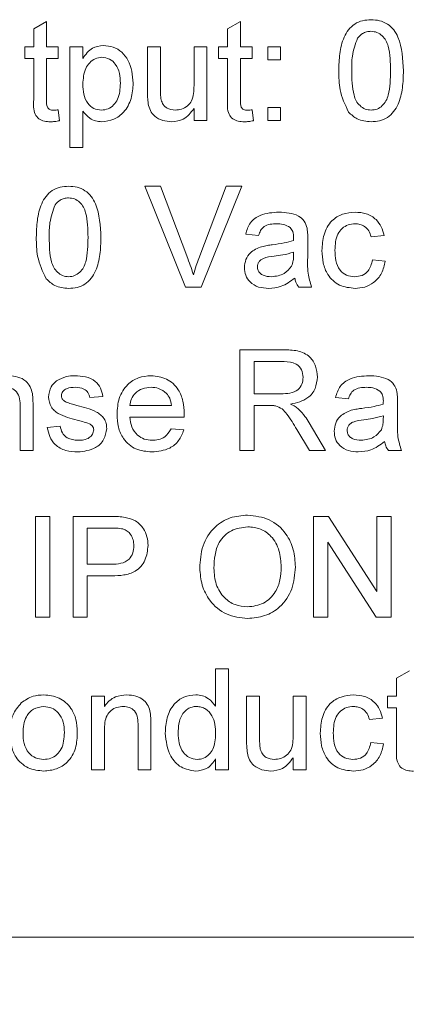
# Model space of a CAD drawing. Extents: x 0 to 39.6, y -0.4 to 12.
# Drawn here: x 31.9 to 32.1, y 5.1 to 5.6 of the extents above; entities that cross this region are included whole.
import ezdxf

# ---------------------------------------------------------------- set-up
doc = ezdxf.new("R2010")
doc.units = 0
doc.header["$MEASUREMENT"] = 0
doc.layers.get('0').update_dxf_attribs({"linetype": 'CONTINUOUS'})
doc.layers.get('Defpoints').update_dxf_attribs({"linetype": 'CONTINUOUS'})
doc.styles.get("Standard").update_dxf_attribs({"font": 'TIMES.TTF'})
doc.dimstyles.new('dim style 1', dxfattribs={"dimtxt": 0.09, "dimasz": 0.15, "dimexe": 0.05, "dimexo": 0.0625, "dimgap": 0.09, "dimtad": 0, "dimtih": 1, "dimtoh": 1, "dimzin": 0, "dimdsep": 46, "dimlunit": 3, "dimtxsty": 'Standard', "dimcen": 0.09, "dimadec": 0, "dimazin": 0, "dimtfac": 1, "dimtix": 1, "dimtofl": 0, "dimtmove": 0, "dimatfit": 3, "dimfxl": 1, "dimtolj": 1, "dimtzin": 0, "dimarcsym": 0})

# ---------------------------------------------------------------- blocks, each defined once
blk = doc.blocks.new('*D52')
at = {"color": 0, "lineweight": -2}
for p, q in [((30.96518, 5.44218), (30.96518, 4.64092)), ((33.11065, 5.44218), (33.11065, 4.64092)), ((31.11518, 4.69092), (31.53815, 4.69092)), ((32.96065, 4.69092), (32.61873, 4.69092))]:
    blk.add_line(p, q, dxfattribs=at)
at = {"color": 0}
for points in [[(31.11518, 4.71592), (31.11518, 4.66592), (30.96518, 4.69092)], [(32.96065, 4.71592), (32.96065, 4.66592), (33.11065, 4.69092)]]:
    blk.add_solid(points, dxfattribs=at)
at = {"layer": 'Defpoints', "color": 0}
for p in [(30.96518, 5.50468), (33.11065, 5.50468), (33.11065, 4.69092)]:
    blk.add_point(p, dxfattribs=at)
at = {"color": 0, "insert": (32.07844, 4.69092), "char_height": 0.09, "attachment_point": 5}
blk.add_mtext('\\A1;2.15" [54.49mm]', dxfattribs=at)

msp = doc.modelspace()

# ---------------------------------------------------------------- linework, layer by layer
at = {"color": 7, "linetype": 'Continuous', "lineweight": 15}
for p, q in [((31.93196, 5.56702), (31.93837, 5.57067)), ((31.93837, 5.57067), (31.93837, 5.55813)), ((32.02811, 5.56702), (32.03452, 5.57067)), ((32.03452, 5.57067), (32.03452, 5.55813)), ((31.93196, 5.55813), (31.93196, 5.56702)), ((32.02811, 5.55813), (32.02811, 5.56702)), ((31.92747, 5.55236), (31.92747, 5.55813)), ((31.92747, 5.55813), (31.93196, 5.55813)), ((31.93837, 5.55813), (31.94414, 5.55813)), ((31.94414, 5.55813), (31.94414, 5.55236)), ((31.94991, 5.55813), (31.95632, 5.55813)), ((31.94991, 5.50813), (31.94991, 5.55813)), ((31.95632, 5.55813), (31.95632, 5.55233)), ((31.98837, 5.55813), (31.99478, 5.55813)), ((31.98837, 5.5356), (31.98837, 5.55813)), ((31.99478, 5.55813), (31.99478, 5.53826)), ((32.01144, 5.53894), (32.01144, 5.55813)), ((32.01144, 5.55813), (32.01785, 5.55813)), ((32.01785, 5.55813), (32.01785, 5.52159)), ((32.02362, 5.55813), (32.02811, 5.55813)), ((32.02362, 5.55236), (32.02362, 5.55813)), ((32.03452, 5.55813), (32.04029, 5.55813)), ((32.04029, 5.55813), (32.04029, 5.55236)), ((32.04798, 5.55172), (32.04798, 5.55813)), ((32.04798, 5.55813), (32.05439, 5.55813)), ((32.05439, 5.55813), (32.05439, 5.55172)), ((31.93196, 5.55236), (31.92747, 5.55236)), ((31.93196, 5.53186), (31.93196, 5.55236)), ((31.94414, 5.55236), (31.93837, 5.55236)), ((31.93837, 5.55236), (31.93837, 5.53163)), ((32.02811, 5.55236), (32.02362, 5.55236)), ((32.02811, 5.53186), (32.02811, 5.55236)), ((32.04029, 5.55236), (32.03452, 5.55236)), ((32.03452, 5.55236), (32.03452, 5.53163)), ((32.05439, 5.55172), (32.04798, 5.55172)), ((31.94414, 5.52688), (31.94478, 5.5215)), ((31.95632, 5.52618), (31.95632, 5.50813)), ((32.01144, 5.52159), (32.01144, 5.52756)), ((32.04029, 5.52688), (32.04093, 5.5215)), ((32.04798, 5.52159), (32.04798, 5.528)), ((32.04798, 5.528), (32.05439, 5.528)), ((32.05439, 5.528), (32.05439, 5.52159)), ((32.01785, 5.52159), (32.01144, 5.52159)), ((32.05439, 5.52159), (32.04798, 5.52159)), ((31.95632, 5.50813), (31.94991, 5.50813)), ((32.0073, 5.43896), (31.98714, 5.48896)), ((31.98714, 5.48896), (31.99478, 5.48896)), ((31.99478, 5.48896), (32.00838, 5.45313)), ((32.01384, 5.45313), (32.02747, 5.48896)), ((32.03511, 5.48896), (32.01494, 5.43896)), ((32.02747, 5.48896), (32.03511, 5.48896)), ((32.0435, 5.4646), (32.03709, 5.46524)), ((32.06785, 5.46265), (32.06785, 5.45483)), ((32.10568, 5.4646), (32.09926, 5.46396)), ((32.06077, 5.45441), (32.0608, 5.45627)), ((32.09991, 5.45242), (32.10632, 5.45178)), ((32.01494, 5.43896), (32.0073, 5.43896)), ((32.06978, 5.43896), (32.06337, 5.43896)), ((32.03417, 5.35784), (32.03417, 5.40784)), ((32.03417, 5.40784), (32.05587, 5.40784)), ((32.04122, 5.40207), (32.04122, 5.38605)), ((32.05613, 5.40207), (32.04122, 5.40207)), ((31.96622, 5.38476), (31.95981, 5.38412)), ((32.04122, 5.38605), (32.05462, 5.38605)), ((32.08802, 5.38348), (32.08161, 5.38412)), ((31.9252, 5.35784), (31.9252, 5.37966)), ((31.93161, 5.3802), (31.93161, 5.35784)), ((31.97969, 5.38028), (32.0002, 5.38028)), ((32.04845, 5.38028), (32.04122, 5.38028)), ((32.04122, 5.38028), (32.04122, 5.35784)), ((32.11238, 5.38153), (32.11238, 5.37371)), ((32.00658, 5.37451), (31.97969, 5.37451)), ((32.1053, 5.37329), (32.10533, 5.37515)), ((31.93866, 5.36938), (31.94507, 5.37002)), ((32.00013, 5.36874), (32.00641, 5.3681)), ((32.06865, 5.35784), (32.06242, 5.3684)), ((32.06853, 5.37164), (32.07673, 5.35784)), ((31.93161, 5.35784), (31.9252, 5.35784)), ((32.04122, 5.35784), (32.03417, 5.35784)), ((32.07673, 5.35784), (32.06865, 5.35784)), ((32.1143, 5.35784), (32.10789, 5.35784)), ((31.93289, 5.32521), (31.93994, 5.32521)), ((31.93289, 5.27521), (31.93289, 5.32521)), ((31.93994, 5.32521), (31.93994, 5.27521)), ((31.95148, 5.27521), (31.95148, 5.32521)), ((31.95148, 5.32521), (31.96985, 5.32521)), ((32.07071, 5.27521), (32.07071, 5.32521)), ((32.07071, 5.32521), (32.07816, 5.32521)), ((32.07816, 5.32521), (32.10212, 5.2879)), ((32.10212, 5.2879), (32.10212, 5.32521)), ((32.10212, 5.32521), (32.10917, 5.32521)), ((32.10917, 5.32521), (32.10917, 5.27521)), ((31.95853, 5.31944), (31.95853, 5.30149)), ((31.97047, 5.31944), (31.95853, 5.31944)), ((32.10172, 5.27521), (32.07776, 5.31252)), ((32.07776, 5.31252), (32.07776, 5.27521)), ((31.95853, 5.30149), (31.97059, 5.30149)), ((31.97078, 5.29573), (31.95853, 5.29573)), ((31.95853, 5.29573), (31.95853, 5.27521)), ((31.93994, 5.27521), (31.93289, 5.27521)), ((31.95853, 5.27521), (31.95148, 5.27521)), ((32.07776, 5.27521), (32.07071, 5.27521)), ((32.10917, 5.27521), (32.10172, 5.27521)), ((32.02216, 5.23107), (32.02216, 5.24954)), ((32.02216, 5.24954), (32.02857, 5.24954)), ((32.02857, 5.24954), (32.02857, 5.19954)), ((32.1119, 5.24497), (32.11832, 5.24862)), ((32.1119, 5.23608), (32.1119, 5.24497)), ((31.96062, 5.19954), (31.96062, 5.23608)), ((31.96062, 5.23608), (31.96703, 5.23608)), ((31.96703, 5.23608), (31.96703, 5.23098)), ((32.03755, 5.21355), (32.03755, 5.23608)), ((32.03755, 5.23608), (32.04396, 5.23608)), ((32.04396, 5.23608), (32.04396, 5.21621)), ((32.06062, 5.21689), (32.06062, 5.23608)), ((32.06062, 5.23608), (32.06703, 5.23608)), ((32.06703, 5.23608), (32.06703, 5.19954)), ((32.10742, 5.23031), (32.10742, 5.23608)), ((32.10742, 5.23608), (32.1119, 5.23608)), ((32.1119, 5.23031), (32.10742, 5.23031)), ((32.1119, 5.20981), (32.1119, 5.23031)), ((31.9837, 5.19954), (31.9837, 5.22136)), ((31.99011, 5.2219), (31.99011, 5.19954)), ((32.10485, 5.22518), (32.09844, 5.22454)), ((31.96703, 5.21913), (31.96703, 5.19954)), ((32.09908, 5.213), (32.10549, 5.21236)), ((32.02216, 5.19954), (32.02216, 5.20506)), ((32.06062, 5.19954), (32.06062, 5.20551)), ((31.96703, 5.19954), (31.96062, 5.19954)), ((31.99011, 5.19954), (31.9837, 5.19954)), ((32.02857, 5.19954), (32.02216, 5.19954)), ((32.06703, 5.19954), (32.06062, 5.19954)), ((31.33243, 5.11659), (32.65243, 5.11659))]:
    msp.add_line(p, q, dxfattribs=at)
for points, knots in [([(32.08324, 5.54625), (32.08332, 5.54908), (32.08347, 5.55473), (32.08508, 5.56172), (32.08791, 5.56667), (32.09104, 5.56963), (32.09502, 5.57134), (32.09785, 5.57151), (32.09926, 5.57159)], [0, 0, 0, 0, 0.250501, 0.500387, 0.625434, 0.750203, 0.874975, 1, 1, 1, 1]), ([(32.09926, 5.57159), (32.10068, 5.5715), (32.10351, 5.57132), (32.10748, 5.56961), (32.11068, 5.56671), (32.11464, 5.55912), (32.115, 5.55197), (32.11529, 5.54625)], [0, 0, 0, 0, 0.125383, 0.250642, 0.375693, 0.5011, 1, 1, 1, 1]), ([(32.09919, 5.56582), (32.09847, 5.56577), (32.09702, 5.56568), (32.09458, 5.56464), (32.09331, 5.56325), (32.09254, 5.5624)], [0, 0, 0, 0, 0.280455, 0.560681, 1, 1, 1, 1]), ([(32.10888, 5.54627), (32.10883, 5.55037), (32.10878, 5.55549), (32.10677, 5.56132), (32.10485, 5.56374), (32.10227, 5.56553), (32.10022, 5.56573), (32.09919, 5.56582)], [0, 0, 0, 0, 0.500379, 0.625559, 0.750526, 0.875239, 1, 1, 1, 1]), ([(31.95632, 5.55233), (31.95773, 5.55436), (31.96025, 5.55798), (31.96457, 5.55853), (31.96647, 5.55877)], [0, 0, 0, 0, 0.560215, 1, 1, 1, 1]), ([(31.96647, 5.55877), (31.96814, 5.55862), (31.97148, 5.55833), (31.97585, 5.55563), (31.98037, 5.5498), (31.98093, 5.54412), (31.98132, 5.54013)], [0, 0, 0, 0, 0.187076, 0.374004, 0.561091, 1, 1, 1, 1]), ([(32.09254, 5.5624), (32.0915, 5.55948), (32.08963, 5.55425), (32.08964, 5.54872), (32.08965, 5.54627)], [0, 0, 0, 0, 0.558059, 1, 1, 1, 1]), ([(31.96576, 5.553), (31.96462, 5.55285), (31.96234, 5.55254), (31.95963, 5.55029), (31.95674, 5.5462), (31.95649, 5.5423), (31.95632, 5.53956)], [0, 0, 0, 0, 0.186327, 0.373309, 0.560548, 1, 1, 1, 1]), ([(31.97491, 5.54004), (31.97484, 5.5417), (31.97471, 5.54502), (31.97291, 5.54937), (31.96967, 5.55242), (31.96706, 5.55281), (31.96576, 5.553)], [0, 0, 0, 0, 0.2812825, 0.560936, 0.7808893, 1, 1, 1, 1]), ([(32.0881, 5.52577), (32.08639, 5.5294), (32.08334, 5.53591), (32.08327, 5.54308), (32.08324, 5.54625)], [0, 0, 0, 0, 0.557974, 1, 1, 1, 1]), ([(32.08965, 5.54627), (32.0897, 5.54219), (32.08977, 5.53709), (32.09171, 5.53124), (32.09366, 5.52886), (32.0962, 5.52703), (32.09824, 5.52682), (32.09926, 5.52672)], [0, 0, 0, 0, 0.500362, 0.625567, 0.750538, 0.875305, 1, 1, 1, 1]), ([(32.09926, 5.52672), (32.10028, 5.52683), (32.10232, 5.52705), (32.10488, 5.52885), (32.10681, 5.53125), (32.10877, 5.53708), (32.10883, 5.54219), (32.10888, 5.54627)], [0, 0, 0, 0, 0.124654, 0.249418, 0.374388, 0.49959, 1, 1, 1, 1]), ([(32.11529, 5.54625), (32.11522, 5.54342), (32.11507, 5.53778), (32.11344, 5.5308), (32.11062, 5.52585), (32.10749, 5.52289), (32.10351, 5.5212), (32.10068, 5.52103), (32.09926, 5.52095)], [0, 0, 0, 0, 0.250492, 0.500343, 0.625383, 0.750173, 0.874971, 1, 1, 1, 1]), ([(31.95632, 5.53956), (31.95638, 5.5379), (31.95651, 5.53459), (31.95828, 5.53023), (31.96159, 5.52725), (31.9642, 5.5269), (31.9655, 5.52672)], [0, 0, 0, 0, 0.281226, 0.560742, 0.780648, 1, 1, 1, 1]), ([(31.9655, 5.52672), (31.96664, 5.52685), (31.96893, 5.52711), (31.97174, 5.52925), (31.97458, 5.53339), (31.97477, 5.5373), (31.97491, 5.54004)], [0, 0, 0, 0, 0.186581, 0.373412, 0.560326, 1, 1, 1, 1]), ([(31.98132, 5.54013), (31.98113, 5.53755), (31.98076, 5.53239), (31.9773, 5.52584), (31.97179, 5.52175), (31.96774, 5.52122), (31.96572, 5.52095)], [0, 0, 0, 0, 0.28076, 0.560283, 0.780137, 1, 1, 1, 1]), ([(31.99478, 5.53826), (31.99477, 5.53706), (31.99476, 5.53491), (31.99503, 5.53278), (31.99515, 5.53185)], [0, 0, 0, 0, 0.56024, 1, 1, 1, 1]), ([(32.00206, 5.52672), (32.00315, 5.52683), (32.00534, 5.52705), (32.00828, 5.52866), (32.01137, 5.53247), (32.01141, 5.53627), (32.01144, 5.53894)], [0, 0, 0, 0, 0.187091, 0.374214, 0.560844, 1, 1, 1, 1]), ([(31.98873, 5.52985), (31.9886, 5.53092), (31.98837, 5.53283), (31.98837, 5.53476), (31.98837, 5.5356)], [0, 0, 0, 0, 0.559839, 1, 1, 1, 1]), ([(31.94026, 5.52095), (31.93925, 5.52099), (31.93724, 5.52106), (31.93435, 5.52222), (31.93158, 5.52589), (31.9318, 5.52939), (31.93196, 5.53186)], [0, 0, 0, 0, 0.187447, 0.373852, 0.559426, 1, 1, 1, 1]), ([(31.93837, 5.53163), (31.93829, 5.53042), (31.93818, 5.52892), (31.93918, 5.52746), (31.94015, 5.52679), (31.94103, 5.52675), (31.94162, 5.52672)], [0, 0, 0, 0, 0.499585, 0.625211, 0.750413, 1, 1, 1, 1]), ([(32.00034, 5.52095), (31.99884, 5.52109), (31.99586, 5.52136), (31.99204, 5.52332), (31.9896, 5.52642), (31.98902, 5.52871), (31.98873, 5.52985)], [0, 0, 0, 0, 0.280252, 0.560155, 0.779624, 1, 1, 1, 1]), ([(31.99515, 5.53185), (31.99543, 5.53102), (31.996, 5.52936), (31.99841, 5.52716), (32.00068, 5.52688), (32.00206, 5.52672)], [0, 0, 0, 0, 0.280886, 0.561291, 1, 1, 1, 1]), ([(32.03641, 5.52095), (32.03541, 5.52099), (32.03339, 5.52106), (32.03051, 5.52222), (32.02774, 5.52589), (32.02796, 5.52939), (32.02811, 5.53186)], [0, 0, 0, 0, 0.187447, 0.373852, 0.559425, 1, 1, 1, 1]), ([(32.03452, 5.53163), (32.03444, 5.53042), (32.03434, 5.52892), (32.03533, 5.52746), (32.03631, 5.52679), (32.03719, 5.52675), (32.03778, 5.52672)], [0, 0, 0, 0, 0.499585, 0.625211, 0.750413, 1, 1, 1, 1]), ([(31.94162, 5.52672), (31.94209, 5.52673), (31.94293, 5.52676), (31.94377, 5.52684), (31.94414, 5.52688)], [0, 0, 0, 0, 0.560007, 1, 1, 1, 1]), ([(31.96572, 5.52095), (31.96467, 5.52103), (31.96258, 5.52119), (31.95915, 5.52288), (31.95739, 5.52493), (31.95632, 5.52618)], [0, 0, 0, 0, 0.280377, 0.560597, 1, 1, 1, 1]), ([(32.01144, 5.52756), (32.00984, 5.52548), (32.00698, 5.52175), (32.00237, 5.5212), (32.00034, 5.52095)], [0, 0, 0, 0, 0.559463, 1, 1, 1, 1]), ([(32.03778, 5.52672), (32.03825, 5.52673), (32.03909, 5.52676), (32.03992, 5.52684), (32.04029, 5.52688)], [0, 0, 0, 0, 0.560007, 1, 1, 1, 1]), ([(32.09926, 5.52095), (32.09686, 5.52116), (32.09256, 5.52153), (32.08946, 5.52447), (32.0881, 5.52577)], [0, 0, 0, 0, 0.559714, 1, 1, 1, 1]), ([(31.94478, 5.5215), (31.94394, 5.52133), (31.94245, 5.52104), (31.94093, 5.52098), (31.94026, 5.52095)], [0, 0, 0, 0, 0.560082, 1, 1, 1, 1]), ([(32.04093, 5.5215), (32.0401, 5.52133), (32.0386, 5.52104), (32.03708, 5.52098), (32.03641, 5.52095)], [0, 0, 0, 0, 0.560082, 1, 1, 1, 1]), ([(31.93324, 5.46362), (31.93332, 5.46645), (31.93347, 5.4721), (31.93508, 5.47909), (31.93791, 5.48404), (31.94104, 5.487), (31.94502, 5.48871), (31.94785, 5.48888), (31.94926, 5.48896)], [0, 0, 0, 0, 0.250501, 0.500387, 0.625433, 0.750199, 0.874975, 1, 1, 1, 1]), ([(31.94926, 5.48896), (31.95068, 5.48887), (31.95351, 5.48869), (31.95748, 5.48699), (31.96068, 5.48408), (31.96464, 5.4765), (31.965, 5.46934), (31.96529, 5.46362)], [0, 0, 0, 0, 0.125383, 0.250642, 0.375693, 0.5011, 1, 1, 1, 1]), ([(31.94254, 5.47977), (31.9415, 5.47685), (31.93963, 5.47163), (31.93964, 5.46609), (31.93965, 5.46364)], [0, 0, 0, 0, 0.558059, 1, 1, 1, 1]), ([(31.94919, 5.48319), (31.94847, 5.48315), (31.94702, 5.48305), (31.94458, 5.48201), (31.94331, 5.48062), (31.94254, 5.47977)], [0, 0, 0, 0, 0.2804544, 0.5606965, 1, 1, 1, 1]), ([(31.95888, 5.46364), (31.95883, 5.46774), (31.95878, 5.47286), (31.95677, 5.4787), (31.95485, 5.48111), (31.95227, 5.48291), (31.95022, 5.4831), (31.94919, 5.48319)], [0, 0, 0, 0, 0.500379, 0.625559, 0.750526, 0.875239, 1, 1, 1, 1]), ([(32.03709, 5.46524), (32.03767, 5.46723), (32.03884, 5.4712), (32.04517, 5.47563), (32.05042, 5.47595), (32.05364, 5.47614)], [0, 0, 0, 0, 0.280434, 0.559295, 1, 1, 1, 1]), ([(32.05364, 5.47614), (32.05698, 5.47597), (32.06164, 5.47572), (32.06643, 5.47189), (32.06717, 5.46938), (32.06754, 5.46813)], [0, 0, 0, 0, 0.559228, 0.779197, 1, 1, 1, 1]), ([(32.07491, 5.45709), (32.07507, 5.45975), (32.07539, 5.46504), (32.079, 5.47187), (32.08505, 5.47552), (32.08922, 5.47594), (32.0913, 5.47614)], [0, 0, 0, 0, 0.2808376, 0.5596788, 0.7795812, 1, 1, 1, 1]), ([(32.0913, 5.47614), (32.0932, 5.47601), (32.09699, 5.47575), (32.10166, 5.47294), (32.10457, 5.46894), (32.10531, 5.46605), (32.10568, 5.4646)], [0, 0, 0, 0, 0.280268, 0.559421, 0.779526, 1, 1, 1, 1]), ([(32.05249, 5.47037), (32.0514, 5.47034), (32.04922, 5.47027), (32.04619, 5.4693), (32.04433, 5.46706), (32.04377, 5.46542), (32.0435, 5.4646)], [0, 0, 0, 0, 0.2808393, 0.5596731, 0.7794295, 1, 1, 1, 1]), ([(32.05915, 5.46844), (32.05799, 5.46911), (32.05592, 5.4703), (32.05354, 5.47035), (32.05249, 5.47037)], [0, 0, 0, 0, 0.557882, 1, 1, 1, 1]), ([(32.09134, 5.47037), (32.09017, 5.47028), (32.08784, 5.47009), (32.08477, 5.46821), (32.08165, 5.46408), (32.08145, 5.46007), (32.08132, 5.45726)], [0, 0, 0, 0, 0.187099, 0.373899, 0.560753, 1, 1, 1, 1]), ([(32.09926, 5.46396), (32.09894, 5.46495), (32.0983, 5.46693), (32.09624, 5.46907), (32.09379, 5.47022), (32.09216, 5.47032), (32.09134, 5.47037)], [0, 0, 0, 0, 0.280249, 0.559449, 0.779632, 1, 1, 1, 1]), ([(32.0608, 5.46353), (32.06078, 5.46456), (32.06074, 5.46638), (32.05964, 5.46781), (32.05915, 5.46844)], [0, 0, 0, 0, 0.561907, 1, 1, 1, 1]), ([(32.06754, 5.46813), (32.06765, 5.46711), (32.06785, 5.46529), (32.06785, 5.46346), (32.06785, 5.46265)], [0, 0, 0, 0, 0.559817, 1, 1, 1, 1]), ([(31.9381, 5.44314), (31.93639, 5.44677), (31.93334, 5.45329), (31.93327, 5.46045), (31.93324, 5.46362)], [0, 0, 0, 0, 0.557973, 1, 1, 1, 1]), ([(31.93965, 5.46364), (31.9397, 5.45956), (31.93977, 5.45446), (31.94171, 5.44861), (31.94366, 5.44623), (31.9462, 5.4444), (31.94824, 5.4442), (31.94926, 5.44409)], [0, 0, 0, 0, 0.500362, 0.625567, 0.750538, 0.875305, 1, 1, 1, 1]), ([(31.94926, 5.44409), (31.95028, 5.4442), (31.95232, 5.44442), (31.95488, 5.44623), (31.95681, 5.44862), (31.95877, 5.45445), (31.95883, 5.45956), (31.95888, 5.46364)], [0, 0, 0, 0, 0.1246544, 0.2494181, 0.374388, 0.4995897, 1, 1, 1, 1]), ([(31.96529, 5.46362), (31.96522, 5.4608), (31.96507, 5.45515), (31.96344, 5.44817), (31.96062, 5.44322), (31.95749, 5.44027), (31.95351, 5.43857), (31.95068, 5.4384), (31.94926, 5.43832)], [0, 0, 0, 0, 0.2504923, 0.5003433, 0.6253829, 0.7501726, 0.8749706, 1, 1, 1, 1]), ([(32.04494, 5.45901), (32.04591, 5.45923), (32.04766, 5.45962), (32.04943, 5.45984), (32.05021, 5.45994)], [0, 0, 0, 0, 0.559923, 1, 1, 1, 1]), ([(32.05021, 5.45994), (32.05221, 5.46019), (32.05578, 5.46064), (32.05925, 5.46161), (32.06077, 5.46204)], [0, 0, 0, 0, 0.560191, 1, 1, 1, 1]), ([(32.06077, 5.46204), (32.06078, 5.46232), (32.06079, 5.46282), (32.0608, 5.46331), (32.0608, 5.46353)], [0, 0, 0, 0, 0.560022, 1, 1, 1, 1]), ([(32.03644, 5.44865), (32.03659, 5.44999), (32.03688, 5.45269), (32.03967, 5.45689), (32.04294, 5.45821), (32.04494, 5.45901)], [0, 0, 0, 0, 0.280404, 0.560976, 1, 1, 1, 1]), ([(32.0608, 5.45627), (32.05903, 5.45577), (32.05586, 5.45488), (32.05259, 5.45446), (32.05116, 5.45428)], [0, 0, 0, 0, 0.559764, 1, 1, 1, 1]), ([(32.09131, 5.43832), (32.08866, 5.4386), (32.08335, 5.43915), (32.07767, 5.44449), (32.0752, 5.45088), (32.075, 5.45502), (32.07491, 5.45709)], [0, 0, 0, 0, 0.279593, 0.558342, 0.778833, 1, 1, 1, 1]), ([(32.08132, 5.45726), (32.08138, 5.45553), (32.0815, 5.45207), (32.08333, 5.44743), (32.08698, 5.44451), (32.08972, 5.44423), (32.09109, 5.44409)], [0, 0, 0, 0, 0.281285, 0.560523, 0.780119, 1, 1, 1, 1]), ([(32.00838, 5.45313), (32.00893, 5.45163), (32.00992, 5.44897), (32.01076, 5.44625), (32.01112, 5.44505)], [0, 0, 0, 0, 0.560008, 1, 1, 1, 1]), ([(32.01112, 5.44505), (32.01158, 5.44657), (32.01241, 5.44929), (32.0134, 5.45195), (32.01384, 5.45313)], [0, 0, 0, 0, 0.559972, 1, 1, 1, 1]), ([(32.05116, 5.45428), (32.04933, 5.45408), (32.04705, 5.45383), (32.04462, 5.45256), (32.04365, 5.45159), (32.04297, 5.45037), (32.04289, 5.44946), (32.04285, 5.44901)], [0, 0, 0, 0, 0.500161, 0.625223, 0.750154, 0.875099, 1, 1, 1, 1]), ([(32.05982, 5.44934), (32.06015, 5.45026), (32.06074, 5.4519), (32.06076, 5.45364), (32.06077, 5.45441)], [0, 0, 0, 0, 0.558992, 1, 1, 1, 1]), ([(32.06785, 5.45483), (32.06774, 5.45179), (32.06753, 5.44639), (32.06909, 5.44123), (32.06978, 5.43896)], [0, 0, 0, 0, 0.561515, 1, 1, 1, 1]), ([(32.09109, 5.44409), (32.09235, 5.44421), (32.09485, 5.44445), (32.09867, 5.44726), (32.09944, 5.45047), (32.09991, 5.45242)], [0, 0, 0, 0, 0.280896, 0.560904, 1, 1, 1, 1]), ([(32.10632, 5.45178), (32.10584, 5.44975), (32.1049, 5.4457), (32.101, 5.4412), (32.0962, 5.43868), (32.09294, 5.43844), (32.09131, 5.43832)], [0, 0, 0, 0, 0.280218, 0.559525, 0.779591, 1, 1, 1, 1]), ([(32.0484, 5.43832), (32.04673, 5.43842), (32.0434, 5.43861), (32.03925, 5.44104), (32.03679, 5.44471), (32.03656, 5.44733), (32.03644, 5.44865)], [0, 0, 0, 0, 0.280821, 0.559691, 0.779695, 1, 1, 1, 1]), ([(32.04285, 5.44901), (32.04292, 5.44841), (32.04306, 5.44721), (32.0442, 5.44575), (32.04639, 5.44429), (32.04843, 5.44417), (32.04987, 5.44409)], [0, 0, 0, 0, 0.1865855, 0.3735039, 0.5606203, 1, 1, 1, 1]), ([(32.04987, 5.44409), (32.05212, 5.44437), (32.05615, 5.44487), (32.0587, 5.44797), (32.05982, 5.44934)], [0, 0, 0, 0, 0.559758, 1, 1, 1, 1]), ([(31.94926, 5.43832), (31.94686, 5.43853), (31.94256, 5.4389), (31.93946, 5.44184), (31.9381, 5.44314)], [0, 0, 0, 0, 0.559719, 1, 1, 1, 1]), ([(32.06144, 5.44345), (32.05926, 5.44182), (32.05535, 5.43891), (32.05053, 5.4385), (32.0484, 5.43832)], [0, 0, 0, 0, 0.559974, 1, 1, 1, 1]), ([(32.06337, 5.43896), (32.06285, 5.43974), (32.06194, 5.44112), (32.0616, 5.44274), (32.06144, 5.44345)], [0, 0, 0, 0, 0.559625, 1, 1, 1, 1]), ([(32.05587, 5.40784), (32.05817, 5.40782), (32.06275, 5.40777), (32.06892, 5.40505), (32.07209, 5.39977), (32.07245, 5.39616), (32.07263, 5.39436)], [0, 0, 0, 0, 0.281673, 0.559273, 0.77942, 1, 1, 1, 1]), ([(32.06558, 5.39421), (32.06543, 5.39552), (32.06513, 5.39813), (32.06165, 5.40173), (32.05822, 5.40194), (32.05613, 5.40207)], [0, 0, 0, 0, 0.280407, 0.55998, 1, 1, 1, 1]), ([(31.91966, 5.39502), (31.92115, 5.3949), (31.92413, 5.39465), (31.92798, 5.39273), (31.93039, 5.38961), (31.93098, 5.38733), (31.93128, 5.38619)], [0, 0, 0, 0, 0.2802243, 0.5600043, 0.779586, 1, 1, 1, 1]), ([(31.9393, 5.38442), (31.93954, 5.38619), (31.93998, 5.38935), (31.94229, 5.39151), (31.94332, 5.39246)], [0, 0, 0, 0, 0.559018, 1, 1, 1, 1]), ([(31.94332, 5.39246), (31.94489, 5.3933), (31.9477, 5.3948), (31.95086, 5.39495), (31.95226, 5.39502)], [0, 0, 0, 0, 0.5589409, 1, 1, 1, 1]), ([(31.95226, 5.39502), (31.95406, 5.39491), (31.95764, 5.3947), (31.96244, 5.39274), (31.96539, 5.38894), (31.96595, 5.38616), (31.96622, 5.38476)], [0, 0, 0, 0, 0.280735, 0.560428, 0.77945, 1, 1, 1, 1]), ([(31.97328, 5.3758), (31.97343, 5.37851), (31.97375, 5.38392), (31.9778, 5.39058), (31.98378, 5.39448), (31.98803, 5.39484), (31.99016, 5.39502)], [0, 0, 0, 0, 0.280748, 0.559776, 0.779669, 1, 1, 1, 1]), ([(31.99016, 5.39502), (31.99281, 5.39471), (31.99812, 5.3941), (32.00376, 5.38875), (32.00629, 5.38237), (32.0065, 5.37823), (32.00661, 5.37615)], [0, 0, 0, 0, 0.279366, 0.558397, 0.778885, 1, 1, 1, 1]), ([(32.05462, 5.38605), (32.05607, 5.38607), (32.05897, 5.38613), (32.06297, 5.38754), (32.06521, 5.39078), (32.06546, 5.39306), (32.06558, 5.39421)], [0, 0, 0, 0, 0.2815832, 0.5601852, 0.7797796, 1, 1, 1, 1]), ([(32.07263, 5.39436), (32.07243, 5.39241), (32.07201, 5.38851), (32.06741, 5.38274), (32.06242, 5.38161), (32.05937, 5.38092)], [0, 0, 0, 0, 0.280512, 0.560509, 1, 1, 1, 1]), ([(32.08161, 5.38412), (32.0822, 5.38611), (32.08337, 5.39008), (32.08969, 5.3945), (32.09495, 5.39482), (32.09817, 5.39502)], [0, 0, 0, 0, 0.280432, 0.559291, 1, 1, 1, 1]), ([(32.09817, 5.39502), (32.10151, 5.39484), (32.10616, 5.3946), (32.11095, 5.39076), (32.11169, 5.38826), (32.11207, 5.38701)], [0, 0, 0, 0, 0.559224, 0.779196, 1, 1, 1, 1]), ([(31.9252, 5.37966), (31.92519, 5.38095), (31.92517, 5.38352), (31.92386, 5.38707), (31.92093, 5.38898), (31.91889, 5.38916), (31.91788, 5.38925)], [0, 0, 0, 0, 0.281689, 0.5597167, 0.7795599, 1, 1, 1, 1]), ([(31.95273, 5.38925), (31.95118, 5.38922), (31.94885, 5.38916), (31.94664, 5.38753), (31.94582, 5.38622), (31.94575, 5.38546), (31.94571, 5.38507)], [0, 0, 0, 0, 0.4996877, 0.7491341, 0.8746231, 1, 1, 1, 1]), ([(31.95981, 5.38412), (31.95958, 5.385), (31.95912, 5.38676), (31.95652, 5.38899), (31.95417, 5.38915), (31.95273, 5.38925)], [0, 0, 0, 0, 0.280374, 0.560191, 1, 1, 1, 1]), ([(31.99013, 5.38925), (31.9887, 5.38913), (31.98584, 5.38889), (31.9824, 5.38667), (31.9802, 5.38362), (31.97986, 5.38139), (31.97969, 5.38028)], [0, 0, 0, 0, 0.280182, 0.559702, 0.779631, 1, 1, 1, 1]), ([(31.99784, 5.38619), (31.99657, 5.38719), (31.99429, 5.389), (31.99141, 5.38917), (31.99013, 5.38925)], [0, 0, 0, 0, 0.558543, 1, 1, 1, 1]), ([(32.09701, 5.38925), (32.09592, 5.38922), (32.09374, 5.38915), (32.09072, 5.38818), (32.08885, 5.38593), (32.0883, 5.3843), (32.08802, 5.38348)], [0, 0, 0, 0, 0.280839, 0.559673, 0.77943, 1, 1, 1, 1]), ([(32.10367, 5.38732), (32.10252, 5.38798), (32.10045, 5.38918), (32.09807, 5.38923), (32.09701, 5.38925)], [0, 0, 0, 0, 0.557862, 1, 1, 1, 1]), ([(32.10533, 5.38241), (32.1053, 5.38344), (32.10527, 5.38526), (32.10416, 5.38669), (32.10367, 5.38732)], [0, 0, 0, 0, 0.561898, 1, 1, 1, 1]), ([(32.11207, 5.38701), (32.11218, 5.38599), (32.11238, 5.38417), (32.11238, 5.38234), (32.11238, 5.38153)], [0, 0, 0, 0, 0.559817, 1, 1, 1, 1]), ([(31.93128, 5.38619), (31.9314, 5.38507), (31.93161, 5.38308), (31.93161, 5.38108), (31.93161, 5.3802)], [0, 0, 0, 0, 0.559791, 1, 1, 1, 1]), ([(31.95352, 5.373), (31.95027, 5.37382), (31.94621, 5.37486), (31.94206, 5.37765), (31.9399, 5.38025), (31.93954, 5.38276), (31.9393, 5.38442)], [0, 0, 0, 0, 0.501333, 0.626588, 0.75181, 1, 1, 1, 1]), ([(31.94571, 5.38507), (31.94575, 5.38469), (31.94582, 5.38399), (31.94621, 5.38341), (31.94638, 5.38316)], [0, 0, 0, 0, 0.559238, 1, 1, 1, 1]), ([(31.94638, 5.38316), (31.94673, 5.38282), (31.94734, 5.3822), (31.94814, 5.38185), (31.9485, 5.3817)], [0, 0, 0, 0, 0.55911, 1, 1, 1, 1]), ([(32.0002, 5.38028), (32.00003, 5.3815), (31.99973, 5.38367), (31.99842, 5.38542), (31.99784, 5.38619)], [0, 0, 0, 0, 0.560674, 1, 1, 1, 1]), ([(32.1053, 5.38092), (32.1053, 5.3812), (32.10531, 5.38169), (32.10532, 5.38219), (32.10533, 5.38241)], [0, 0, 0, 0, 0.560028, 1, 1, 1, 1]), ([(31.9485, 5.3817), (31.9494, 5.38142), (31.951, 5.38093), (31.95263, 5.38049), (31.95334, 5.3803)], [0, 0, 0, 0, 0.55997, 1, 1, 1, 1]), ([(31.95334, 5.3803), (31.95667, 5.37945), (31.96084, 5.37839), (31.96522, 5.37569), (31.96696, 5.37377), (31.96799, 5.37138), (31.9681, 5.36967), (31.96815, 5.36882)], [0, 0, 0, 0, 0.500472, 0.62544, 0.750309, 0.87508, 1, 1, 1, 1]), ([(32.05192, 5.38005), (32.05128, 5.38013), (32.05012, 5.38028), (32.04896, 5.38028), (32.04845, 5.38028)], [0, 0, 0, 0, 0.559848, 1, 1, 1, 1]), ([(32.06242, 5.3684), (32.06088, 5.37096), (32.05875, 5.37452), (32.05526, 5.37875), (32.05303, 5.37961), (32.05192, 5.38005)], [0, 0, 0, 0, 0.560832, 0.780717, 1, 1, 1, 1]), ([(32.05937, 5.38092), (32.06015, 5.38053), (32.06153, 5.37984), (32.06273, 5.37888), (32.06326, 5.37845)], [0, 0, 0, 0, 0.56015, 1, 1, 1, 1]), ([(32.06326, 5.37845), (32.06437, 5.37728), (32.06636, 5.37519), (32.06787, 5.37273), (32.06853, 5.37164)], [0, 0, 0, 0, 0.559823, 1, 1, 1, 1]), ([(32.08097, 5.36753), (32.08111, 5.36887), (32.0814, 5.37157), (32.08419, 5.37577), (32.08746, 5.37709), (32.08946, 5.37789)], [0, 0, 0, 0, 0.280404, 0.560976, 1, 1, 1, 1]), ([(32.08946, 5.37789), (32.09044, 5.37811), (32.09218, 5.37849), (32.09395, 5.37872), (32.09473, 5.37881)], [0, 0, 0, 0, 0.559923, 1, 1, 1, 1]), ([(32.09473, 5.37881), (32.09673, 5.37907), (32.10031, 5.37952), (32.10377, 5.38049), (32.1053, 5.38092)], [0, 0, 0, 0, 0.560191, 1, 1, 1, 1]), ([(31.95954, 5.37112), (31.95844, 5.37153), (31.95646, 5.37226), (31.95442, 5.37277), (31.95352, 5.373)], [0, 0, 0, 0, 0.559799, 1, 1, 1, 1]), ([(31.9905, 5.3572), (31.9878, 5.35744), (31.98241, 5.35793), (31.97637, 5.36303), (31.97361, 5.36947), (31.97339, 5.37369), (31.97328, 5.3758)], [0, 0, 0, 0, 0.279947, 0.558644, 0.778986, 1, 1, 1, 1]), ([(31.97969, 5.37451), (31.97988, 5.37285), (31.98028, 5.36955), (31.98296, 5.36559), (31.98668, 5.36329), (31.9893, 5.36308), (31.9906, 5.36297)], [0, 0, 0, 0, 0.280622, 0.559666, 0.779643, 1, 1, 1, 1]), ([(32.00661, 5.37615), (32.0066, 5.37584), (32.0066, 5.3753), (32.00658, 5.37475), (32.00658, 5.37451)], [0, 0, 0, 0, 0.56, 1, 1, 1, 1]), ([(32.09568, 5.37316), (32.09386, 5.37296), (32.09158, 5.37271), (32.08914, 5.37143), (32.08818, 5.37046), (32.08749, 5.36925), (32.08742, 5.36834), (32.08738, 5.36789)], [0, 0, 0, 0, 0.500161, 0.625224, 0.750155, 0.8751, 1, 1, 1, 1]), ([(32.10533, 5.37515), (32.10355, 5.37465), (32.10038, 5.37376), (32.09712, 5.37334), (32.09568, 5.37316)], [0, 0, 0, 0, 0.559764, 1, 1, 1, 1]), ([(32.10435, 5.36822), (32.10468, 5.36914), (32.10527, 5.37078), (32.10529, 5.37252), (32.1053, 5.37329)], [0, 0, 0, 0, 0.558993, 1, 1, 1, 1]), ([(32.11238, 5.37371), (32.11226, 5.37067), (32.11206, 5.36527), (32.11362, 5.36011), (32.1143, 5.35784)], [0, 0, 0, 0, 0.561514, 1, 1, 1, 1]), ([(31.95383, 5.3572), (31.95181, 5.3573), (31.94777, 5.35749), (31.9426, 5.36027), (31.9397, 5.36473), (31.93901, 5.36783), (31.93866, 5.36938)], [0, 0, 0, 0, 0.280737, 0.559283, 0.779285, 1, 1, 1, 1]), ([(31.94507, 5.37002), (31.94533, 5.36887), (31.94584, 5.36657), (31.94895, 5.36338), (31.95203, 5.36313), (31.9539, 5.36297)], [0, 0, 0, 0, 0.281239, 0.561123, 1, 1, 1, 1]), ([(31.96815, 5.36882), (31.96784, 5.3669), (31.96722, 5.36306), (31.96186, 5.35807), (31.95688, 5.35753), (31.95383, 5.3572)], [0, 0, 0, 0, 0.279927, 0.560053, 1, 1, 1, 1]), ([(31.9539, 5.36297), (31.95488, 5.36301), (31.95684, 5.36308), (31.95944, 5.36403), (31.96134, 5.36586), (31.9616, 5.3674), (31.96174, 5.36817)], [0, 0, 0, 0, 0.281194, 0.560974, 0.781027, 1, 1, 1, 1]), ([(31.96174, 5.36817), (31.9617, 5.36853), (31.96162, 5.36926), (31.96085, 5.37036), (31.96004, 5.37083), (31.95954, 5.37112)], [0, 0, 0, 0, 0.27976, 0.55983, 1, 1, 1, 1]), ([(32.00641, 5.3681), (32.00569, 5.36628), (32.00425, 5.36264), (31.99866, 5.35797), (31.99359, 5.35749), (31.9905, 5.3572)], [0, 0, 0, 0, 0.28062, 0.560804, 1, 1, 1, 1]), ([(31.9906, 5.36297), (31.99171, 5.36303), (31.99391, 5.36316), (31.99769, 5.36474), (31.99921, 5.36722), (32.00013, 5.36874)], [0, 0, 0, 0, 0.281286, 0.561896, 1, 1, 1, 1]), ([(32.09293, 5.3572), (32.09125, 5.3573), (32.08792, 5.35749), (32.08377, 5.35992), (32.08131, 5.36359), (32.08108, 5.36621), (32.08097, 5.36753)], [0, 0, 0, 0, 0.280813, 0.55969, 0.779695, 1, 1, 1, 1]), ([(32.08738, 5.36789), (32.08744, 5.36729), (32.08758, 5.36609), (32.08872, 5.36463), (32.09091, 5.36317), (32.09296, 5.36305), (32.09439, 5.36297)], [0, 0, 0, 0, 0.1865861, 0.3735143, 0.5606189, 1, 1, 1, 1]), ([(32.09439, 5.36297), (32.09664, 5.36325), (32.10068, 5.36375), (32.10322, 5.36685), (32.10435, 5.36822)], [0, 0, 0, 0, 0.559758, 1, 1, 1, 1]), ([(32.10597, 5.36233), (32.10378, 5.3607), (32.09987, 5.35779), (32.09505, 5.35738), (32.09293, 5.3572)], [0, 0, 0, 0, 0.5599737, 1, 1, 1, 1]), ([(32.10789, 5.35784), (32.10738, 5.35861), (32.10646, 5.36), (32.10612, 5.36162), (32.10597, 5.36233)], [0, 0, 0, 0, 0.559625, 1, 1, 1, 1]), ([(31.96985, 5.32521), (31.97124, 5.32521), (31.97372, 5.3252), (31.97618, 5.32488), (31.97726, 5.32474)], [0, 0, 0, 0, 0.560113, 1, 1, 1, 1]), ([(31.97726, 5.32474), (31.97907, 5.3243), (31.98269, 5.32342), (31.98641, 5.31957), (31.98835, 5.31519), (31.98856, 5.31229), (31.98866, 5.31084)], [0, 0, 0, 0, 0.280061, 0.558957, 0.7794, 1, 1, 1, 1]), ([(32.0143, 5.29955), (32.01454, 5.30331), (32.01502, 5.31079), (32.02088, 5.31988), (32.02922, 5.32514), (32.0351, 5.32561), (32.03805, 5.32585)], [0, 0, 0, 0, 0.28058, 0.559608, 0.779576, 1, 1, 1, 1]), ([(32.03805, 5.32585), (32.04173, 5.32542), (32.04908, 5.32456), (32.05718, 5.31749), (32.06115, 5.30879), (32.06154, 5.30302), (32.06174, 5.30013)], [0, 0, 0, 0, 0.279573, 0.558571, 0.779087, 1, 1, 1, 1]), ([(31.97623, 5.319), (31.97516, 5.31916), (31.97325, 5.31945), (31.97132, 5.31945), (31.97047, 5.31944)], [0, 0, 0, 0, 0.559574, 1, 1, 1, 1]), ([(31.98161, 5.31064), (31.98155, 5.31164), (31.98142, 5.31364), (31.98019, 5.31618), (31.97842, 5.31811), (31.97696, 5.31871), (31.97623, 5.319)], [0, 0, 0, 0, 0.28026, 0.560075, 0.780151, 1, 1, 1, 1]), ([(32.03809, 5.32008), (32.03528, 5.3197), (32.02966, 5.31894), (32.02369, 5.31309), (32.0216, 5.30609), (32.02143, 5.30168), (32.02135, 5.29947)], [0, 0, 0, 0, 0.279204, 0.557791, 0.778553, 1, 1, 1, 1]), ([(32.05469, 5.30018), (32.05451, 5.30291), (32.05417, 5.30835), (32.05043, 5.31524), (32.04452, 5.31941), (32.04023, 5.31986), (32.03809, 5.32008)], [0, 0, 0, 0, 0.2807962, 0.5600731, 0.7799763, 1, 1, 1, 1]), ([(31.97059, 5.30149), (31.97212, 5.30155), (31.97517, 5.30165), (31.97928, 5.30346), (31.98136, 5.30702), (31.98153, 5.30943), (31.98161, 5.31064)], [0, 0, 0, 0, 0.2814009, 0.559753, 0.7793552, 1, 1, 1, 1]), ([(31.98866, 5.31084), (31.98839, 5.30834), (31.98785, 5.30335), (31.98294, 5.29772), (31.97665, 5.29594), (31.97274, 5.2958), (31.97078, 5.29573)], [0, 0, 0, 0, 0.27982, 0.55785, 0.778558, 1, 1, 1, 1]), ([(32.03802, 5.27457), (32.03441, 5.27499), (32.02719, 5.27582), (32.0192, 5.28265), (32.01504, 5.29107), (32.01455, 5.29672), (32.0143, 5.29955)], [0, 0, 0, 0, 0.279606, 0.558766, 0.779297, 1, 1, 1, 1]), ([(32.02135, 5.29947), (32.02152, 5.2968), (32.02186, 5.29146), (32.0259, 5.28494), (32.03169, 5.28094), (32.03589, 5.28054), (32.03799, 5.28034)], [0, 0, 0, 0, 0.280643, 0.559884, 0.779855, 1, 1, 1, 1]), ([(32.03799, 5.28034), (32.04073, 5.28069), (32.04622, 5.28139), (32.0519, 5.28711), (32.05439, 5.29374), (32.05459, 5.29803), (32.05469, 5.30018)], [0, 0, 0, 0, 0.279092, 0.558169, 0.77881, 1, 1, 1, 1]), ([(32.06174, 5.30013), (32.06142, 5.29647), (32.06079, 5.28915), (32.05497, 5.28027), (32.04663, 5.2754), (32.04089, 5.27485), (32.03802, 5.27457)], [0, 0, 0, 0, 0.280358, 0.559514, 0.779627, 1, 1, 1, 1]), ([(31.92574, 5.2327), (31.92763, 5.23402), (31.93102, 5.23637), (31.93512, 5.23661), (31.93692, 5.23672)], [0, 0, 0, 0, 0.559027, 1, 1, 1, 1]), ([(31.93692, 5.23672), (31.93955, 5.23643), (31.9448, 5.23586), (31.95051, 5.23073), (31.95325, 5.22449), (31.95346, 5.22038), (31.95357, 5.21832)], [0, 0, 0, 0, 0.279555, 0.5586, 0.77899, 1, 1, 1, 1]), ([(31.96703, 5.23098), (31.96778, 5.23195), (31.96928, 5.23388), (31.97308, 5.23625), (31.97623, 5.23654), (31.97816, 5.23672)], [0, 0, 0, 0, 0.280552, 0.560815, 1, 1, 1, 1]), ([(31.97816, 5.23672), (31.97965, 5.2366), (31.98263, 5.23635), (31.98648, 5.23443), (31.98889, 5.23131), (31.98948, 5.22903), (31.98978, 5.22789)], [0, 0, 0, 0, 0.280225, 0.559998, 0.779586, 1, 1, 1, 1]), ([(31.99716, 5.21778), (31.99734, 5.22032), (31.99769, 5.22539), (32.00084, 5.23197), (32.00628, 5.23605), (32.01028, 5.2365), (32.01229, 5.23672)], [0, 0, 0, 0, 0.280927, 0.560417, 0.780129, 1, 1, 1, 1]), ([(32.01229, 5.23672), (32.0134, 5.23664), (32.01562, 5.23647), (32.01927, 5.23468), (32.02106, 5.23244), (32.02216, 5.23107)], [0, 0, 0, 0, 0.280546, 0.560849, 1, 1, 1, 1]), ([(32.07408, 5.21767), (32.07425, 5.22033), (32.07457, 5.22562), (32.07818, 5.23245), (32.08423, 5.2361), (32.0884, 5.23651), (32.09048, 5.23672)], [0, 0, 0, 0, 0.280837, 0.559678, 0.779576, 1, 1, 1, 1]), ([(32.09048, 5.23672), (32.09238, 5.23659), (32.09617, 5.23633), (32.10084, 5.23352), (32.10375, 5.22951), (32.10449, 5.22663), (32.10485, 5.22518)], [0, 0, 0, 0, 0.280262, 0.559423, 0.779525, 1, 1, 1, 1]), ([(31.92024, 5.21781), (31.92038, 5.22095), (31.92064, 5.22654), (31.92418, 5.23082), (31.92574, 5.2327)], [0, 0, 0, 0, 0.560961, 1, 1, 1, 1]), ([(31.93692, 5.23095), (31.93516, 5.2307), (31.93164, 5.2302), (31.92713, 5.2252), (31.92683, 5.22063), (31.92665, 5.21783)], [0, 0, 0, 0, 0.2796193, 0.5595067, 1, 1, 1, 1]), ([(31.94716, 5.21802), (31.94708, 5.21976), (31.94692, 5.22323), (31.94468, 5.22767), (31.94102, 5.2305), (31.93829, 5.2308), (31.93692, 5.23095)], [0, 0, 0, 0, 0.2810539, 0.5602789, 0.7801709, 1, 1, 1, 1]), ([(31.97638, 5.23095), (31.97531, 5.23086), (31.97316, 5.23068), (31.97026, 5.22915), (31.96719, 5.22546), (31.9671, 5.22174), (31.96703, 5.21913)], [0, 0, 0, 0, 0.187278, 0.374361, 0.560542, 1, 1, 1, 1]), ([(31.9837, 5.22136), (31.98369, 5.22265), (31.98367, 5.22522), (31.98236, 5.22877), (31.97943, 5.23068), (31.9774, 5.23086), (31.97638, 5.23095)], [0, 0, 0, 0, 0.2816889, 0.5597165, 0.77956, 1, 1, 1, 1]), ([(32.01271, 5.23095), (32.01195, 5.2309), (32.01045, 5.23079), (32.00768, 5.22955), (32.00395, 5.22551), (32.00372, 5.22088), (32.00357, 5.21779)], [0, 0, 0, 0, 0.1257134, 0.2513496, 0.5010238, 1, 1, 1, 1]), ([(32.02216, 5.21731), (32.02201, 5.22051), (32.02177, 5.22531), (32.0179, 5.22947), (32.01504, 5.23078), (32.01349, 5.2309), (32.01271, 5.23095)], [0, 0, 0, 0, 0.498976, 0.748665, 0.874274, 1, 1, 1, 1]), ([(32.09052, 5.23095), (32.08935, 5.23086), (32.08702, 5.23067), (32.08395, 5.22879), (32.08083, 5.22466), (32.08063, 5.22065), (32.08049, 5.21784)], [0, 0, 0, 0, 0.187098, 0.373904, 0.560757, 1, 1, 1, 1]), ([(32.09844, 5.22454), (32.09812, 5.22553), (32.09748, 5.22751), (32.09542, 5.22965), (32.09296, 5.23079), (32.09134, 5.2309), (32.09052, 5.23095)], [0, 0, 0, 0, 0.28025, 0.559461, 0.779644, 1, 1, 1, 1]), ([(31.98978, 5.22789), (31.9899, 5.22677), (31.99011, 5.22478), (31.99011, 5.22278), (31.99011, 5.2219)], [0, 0, 0, 0, 0.55979, 1, 1, 1, 1]), ([(31.93692, 5.1989), (31.93424, 5.19918), (31.92889, 5.19975), (31.92307, 5.20506), (31.92054, 5.21152), (31.92034, 5.21571), (31.92024, 5.21781)], [0, 0, 0, 0, 0.27961, 0.558377, 0.77886, 1, 1, 1, 1]), ([(31.92665, 5.21783), (31.92672, 5.21607), (31.92688, 5.21255), (31.92904, 5.20799), (31.93277, 5.20512), (31.93554, 5.20482), (31.93692, 5.20467)], [0, 0, 0, 0, 0.281128, 0.560352, 0.78016, 1, 1, 1, 1]), ([(31.95357, 5.21832), (31.95348, 5.2156), (31.95331, 5.21017), (31.9494, 5.20333), (31.94331, 5.19954), (31.93905, 5.19911), (31.93692, 5.1989)], [0, 0, 0, 0, 0.281066, 0.559497, 0.779593, 1, 1, 1, 1]), ([(31.93692, 5.20467), (31.93811, 5.20477), (31.94048, 5.20498), (31.94355, 5.20696), (31.94675, 5.21111), (31.94699, 5.21517), (31.94716, 5.21802)], [0, 0, 0, 0, 0.1870523, 0.373996, 0.5609852, 1, 1, 1, 1]), ([(32.01232, 5.1989), (32.0098, 5.19931), (32.00476, 5.20015), (31.99829, 5.20726), (31.99759, 5.21379), (31.99716, 5.21778)], [0, 0, 0, 0, 0.27963, 0.559924, 1, 1, 1, 1]), ([(32.00357, 5.21779), (32.00364, 5.2161), (32.00377, 5.21273), (32.00566, 5.20832), (32.00899, 5.20526), (32.01164, 5.20486), (32.01297, 5.20467)], [0, 0, 0, 0, 0.281205, 0.560838, 0.780814, 1, 1, 1, 1]), ([(32.01297, 5.20467), (32.01406, 5.20479), (32.01625, 5.20503), (32.019, 5.207), (32.02182, 5.21092), (32.02202, 5.21468), (32.02216, 5.21731)], [0, 0, 0, 0, 0.186704, 0.373492, 0.560472, 1, 1, 1, 1]), ([(32.04396, 5.21621), (32.04395, 5.21501), (32.04394, 5.21286), (32.04421, 5.21073), (32.04433, 5.2098)], [0, 0, 0, 0, 0.560241, 1, 1, 1, 1]), ([(32.05124, 5.20467), (32.05233, 5.20478), (32.05452, 5.205), (32.05746, 5.20661), (32.06055, 5.21042), (32.06059, 5.21422), (32.06062, 5.21689)], [0, 0, 0, 0, 0.187092, 0.374208, 0.560844, 1, 1, 1, 1]), ([(32.09049, 5.1989), (32.08783, 5.19918), (32.08253, 5.19973), (32.07685, 5.20506), (32.07438, 5.21145), (32.07418, 5.2156), (32.07408, 5.21767)], [0, 0, 0, 0, 0.279593, 0.558341, 0.778834, 1, 1, 1, 1]), ([(32.08049, 5.21784), (32.08056, 5.2161), (32.08068, 5.21265), (32.08251, 5.20801), (32.08616, 5.20509), (32.0889, 5.20481), (32.09027, 5.20467)], [0, 0, 0, 0, 0.2812863, 0.5605267, 0.7801178, 1, 1, 1, 1]), ([(32.03791, 5.2078), (32.03778, 5.20887), (32.03755, 5.21078), (32.03755, 5.21271), (32.03755, 5.21355)], [0, 0, 0, 0, 0.559839, 1, 1, 1, 1]), ([(32.09027, 5.20467), (32.09152, 5.20479), (32.09403, 5.20502), (32.09785, 5.20784), (32.09862, 5.21104), (32.09908, 5.213)], [0, 0, 0, 0, 0.280906, 0.56091, 1, 1, 1, 1]), ([(32.10549, 5.21236), (32.10502, 5.21033), (32.10408, 5.20628), (32.10018, 5.20177), (32.09538, 5.19926), (32.09212, 5.19902), (32.09049, 5.1989)], [0, 0, 0, 0, 0.280217, 0.559524, 0.779591, 1, 1, 1, 1]), ([(32.04952, 5.1989), (32.04802, 5.19904), (32.04504, 5.19931), (32.04122, 5.20127), (32.03878, 5.20437), (32.0382, 5.20666), (32.03791, 5.2078)], [0, 0, 0, 0, 0.280251, 0.56016, 0.779628, 1, 1, 1, 1]), ([(32.04433, 5.2098), (32.04461, 5.20897), (32.04518, 5.20731), (32.04759, 5.20511), (32.04986, 5.20483), (32.05124, 5.20467)], [0, 0, 0, 0, 0.280887, 0.561291, 1, 1, 1, 1]), ([(32.12021, 5.1989), (32.1192, 5.19893), (32.11719, 5.19901), (32.1143, 5.20017), (32.11153, 5.20384), (32.11175, 5.20734), (32.1119, 5.20981)], [0, 0, 0, 0, 0.1874547, 0.3738504, 0.5594287, 1, 1, 1, 1]), ([(32.02216, 5.20506), (32.02156, 5.20409), (32.02035, 5.20215), (32.01709, 5.19948), (32.01412, 5.19912), (32.01232, 5.1989)], [0, 0, 0, 0, 0.281119, 0.561723, 1, 1, 1, 1]), ([(32.06062, 5.20551), (32.05902, 5.20343), (32.05615, 5.1997), (32.05155, 5.19915), (32.04952, 5.1989)], [0, 0, 0, 0, 0.559469, 1, 1, 1, 1])]:
    msp.add_open_spline(points, degree=3, knots=knots, dxfattribs=at)

# ---------------------------------------------------------------- dimensions: what is measured, and where the dimension line sits
dim = msp.add_linear_dim(base=(33.11065, 4.69092), p1=(30.96518, 5.50468), p2=(33.11065, 5.50468), dimstyle='dim style 1')
dim.commit()
dim.dimension.update_dxf_attribs({"geometry": '*D52', "text_midpoint": (32.07844, 4.69092), "dimtype": 160})

doc.saveas('drawing.dxf')
